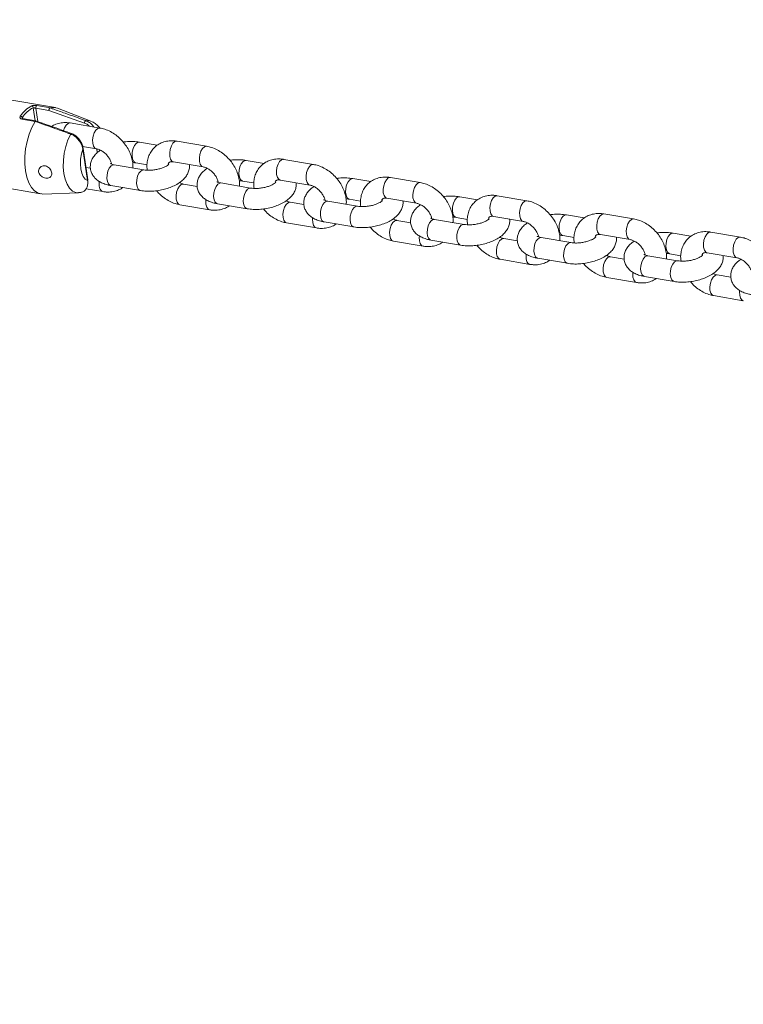
# Model space of a CAD drawing. Units: millimetres. Extents: x 0 to 2673, y 0 to 1893.
# Drawn here: x 705 to 726, y 431 to 459 of the extents above; entities that cross this region are included whole.
import ezdxf

# ---------------------------------------------------------------- set-up
doc = ezdxf.new("R2010")
doc.units = ezdxf.units.MM
doc.layers.add('LE_NORM', color=179, linetype='Continuous', lineweight=40)
doc.styles.add('SLDTEXTSTYLE0', font='TXT', dxfattribs={"width": 0.605})
doc.dimstyles.new('SLDDIMSTYLE0', dxfattribs={"dimtxt": 15.75, "dimasz": 13.5, "dimexe": 0, "dimexo": 0.0625, "dimgap": 3.9375, "dimtad": 1, "dimdec": 0, "dimrnd": 1e-09, "dimzin": 12, "dimdsep": 46, "dimtxsty": 'SLDTEXTSTYLE0', "dimsah": 1, "dimcen": 0.09, "dimadec": 0, "dimazin": 3, "dimtfac": 1, "dimtofl": 0, "dimtmove": 0, "dimatfit": 3, "dimfxl": 1, "dimfrac": 2, "dimtolj": 1, "dimtzin": 12, "dimarcsym": 0})

# ---------------------------------------------------------------- blocks, each defined once
blk = doc.blocks.new('_D')
at = {"layer": 'LE_NORM', "ltscale": 45}
for p, q in [((436.508, 697.408), (436.508, 166.833)), ((1138.983, 695.708), (1138.983, 166.833)), ((436.508, 171.291), (1138.983, 171.291))]:
    blk.add_line(p, q, dxfattribs=at)
for points in [[(436.508, 171.291), (450.008, 166.791), (450.008, 175.791)], [(1138.983, 171.291), (1125.483, 175.791), (1125.483, 166.791)]]:
    blk.add_solid(points, dxfattribs=at)
at = {"layer": 'LE_NORM', "ltscale": 45, "insert": (772.947, 191.593), "char_height": 15.75, "attachment_point": 1, "style": 'SLDTEXTSTYLE0'}
blk.add_mtext('702', dxfattribs=at)
blk = doc.blocks.new('_D_2')
at = {"layer": 'LE_NORM', "ltscale": 45}
for p, q in [((281.116, 697.408), (281.116, 144.833)), ((1275.578, 697.408), (1275.578, 144.833)), ((281.116, 149.291), (1275.578, 149.291))]:
    blk.add_line(p, q, dxfattribs=at)
for points in [[(281.116, 149.291), (294.616, 144.791), (294.616, 153.791)], [(1275.578, 149.291), (1262.078, 153.791), (1262.078, 144.791)]]:
    blk.add_solid(points, dxfattribs=at)
at = {"layer": 'LE_NORM', "ltscale": 45, "insert": (763.549, 169.593), "char_height": 15.75, "attachment_point": 1, "style": 'SLDTEXTSTYLE0'}
blk.add_mtext('994', dxfattribs=at)

msp = doc.modelspace()

# ---------------------------------------------------------------- linework, layer by layer
at = {"color": 7, "linetype": 'Continuous', "lineweight": 15, "ltscale": 45}
for p, q in [((706.511, 456.95), (704.986, 457.21)), ((705.978, 457.007), (706.36, 456.942)), ((706.36, 456.942), (706.36, 456.942)), ((706.328, 456.87), (705.95, 456.935)), ((707.344, 456.509), (706.328, 456.87)), ((707.521, 456.563), (706.576, 456.932)), ((705.931, 456.557), (705.55, 456.622)), ((705.954, 456.573), (705.573, 456.638)), ((705.931, 456.557), (705.931, 456.557)), ((707.784, 456.367), (706.937, 456.511)), ((707.289, 455.842), (707.683, 455.775)), ((709.423, 455.875), (708.914, 455.962)), ((710.834, 455.847), (709.987, 455.991)), ((707.433, 454.869), (707.298, 455.765)), ((707.44, 454.883), (707.305, 455.78)), ((709.041, 455.171), (708.194, 455.315)), ((708.813, 455.37), (709.133, 455.316)), ((709.886, 455.4), (710.733, 455.255)), ((712.473, 455.355), (711.964, 455.442)), ((713.884, 455.327), (713.037, 455.472)), ((707.514, 455.219), (707.386, 455.24)), ((704.566, 454.746), (706.091, 454.486)), ((708.093, 454.724), (708.94, 454.579)), ((710.564, 454.699), (710.171, 454.766)), ((712.091, 454.651), (711.244, 454.796)), ((711.863, 454.851), (712.183, 454.796)), ((712.936, 454.88), (713.783, 454.736)), ((715.523, 454.836), (715.014, 454.923)), ((716.934, 454.808), (716.087, 454.952)), ((706.158, 454.481), (707.172, 454.517)), ((707.177, 454.52), (707.245, 454.524)), ((707.389, 454.631), (707.868, 454.55)), ((719.984, 454.288), (719.137, 454.432)), ((710.07, 454.175), (710.918, 454.03)), ((711.143, 454.204), (711.99, 454.06)), ((713.614, 454.18), (713.221, 454.246)), ((715.141, 454.132), (714.294, 454.276)), ((714.913, 454.331), (715.233, 454.277)), ((715.986, 454.361), (716.833, 454.216)), ((718.573, 454.316), (718.064, 454.403)), ((721.623, 453.797), (721.114, 453.883)), ((723.034, 453.768), (722.187, 453.913)), ((713.12, 453.655), (713.968, 453.511)), ((714.193, 453.684), (715.04, 453.54)), ((716.664, 453.66), (716.271, 453.727)), ((718.191, 453.612), (717.344, 453.756)), ((717.963, 453.811), (718.283, 453.757)), ((719.036, 453.841), (719.883, 453.697)), ((721.013, 453.292), (721.333, 453.237)), ((722.086, 453.321), (722.933, 453.177)), ((724.673, 453.277), (724.164, 453.364)), ((726.084, 453.249), (725.237, 453.393)), ((716.17, 453.135), (717.018, 452.991)), ((717.243, 453.165), (718.09, 453.021)), ((719.714, 453.14), (719.321, 453.207)), ((721.241, 453.092), (720.394, 453.237)), ((724.291, 452.573), (723.444, 452.717)), ((724.063, 452.772), (724.383, 452.718)), ((725.136, 452.802), (725.983, 452.657)), ((719.22, 452.616), (720.068, 452.471)), ((720.293, 452.645), (721.14, 452.501)), ((722.764, 452.621), (722.371, 452.688)), ((725.814, 452.101), (725.421, 452.168)), ((722.27, 452.096), (723.118, 451.952)), ((723.343, 452.126), (724.19, 451.981)), ((725.32, 451.577), (726.168, 451.432))]:
    msp.add_line(p, q, dxfattribs=at)
at = {"color": 8, "linetype": 'Continuous', "lineweight": 15, "ltscale": 45}
for p, q in [((705.934, 456.576), (705.878, 456.946)), ((705.57, 456.668), (705.574, 456.637)), ((705.95, 456.935), (706.008, 456.553)), ((707.71, 455.667), (707.694, 455.773)), ((707.768, 455.747), (707.773, 455.714))]:
    msp.add_line(p, q, dxfattribs=at)
at = {"color": 7, "linetype": 'Continuous', "lineweight": 15, "ltscale": 45, "flags": 128}
for points in [[(706.36, 456.942), (706.475, 456.954), (706.576, 456.932)], [(706.158, 454.481), (706.127, 454.482), (706.017, 454.507), (705.917, 454.57), (705.828, 454.668), (705.754, 454.799), (705.696, 454.958), (705.657, 455.141), (705.639, 455.341), (705.64, 455.553), (705.662, 455.77), (705.704, 455.985), (705.764, 456.192), (705.84, 456.385), (705.931, 456.557)], [(707.298, 455.765), (707.258, 455.626), (707.233, 455.481), (707.226, 455.337), (707.237, 455.201), (707.265, 455.081), (707.309, 454.982), (707.366, 454.91), (707.433, 454.869)]]:
    msp.add_lwpolyline(points, dxfattribs=at)
at = {"color": 8, "linetype": 'Continuous', "lineweight": 15, "ltscale": 45, "flags": 128}
for points in [[(706.746, 456.292), (706.775, 456.373), (706.82, 456.45), (706.874, 456.498), (706.929, 456.512), (706.937, 456.511)], [(707.382, 456.579), (707.485, 456.574), (707.524, 456.562)], [(707.172, 454.517), (707.098, 454.524), (707.002, 454.567), (706.917, 454.646), (706.846, 454.759), (706.791, 454.901), (706.754, 455.067), (706.738, 455.251), (706.742, 455.446), (706.766, 455.645), (706.81, 455.84), (706.872, 456.025), (706.949, 456.192)], [(706.949, 456.192), (706.956, 456.2), (706.962, 456.206), (706.968, 456.209), (706.974, 456.21), (706.975, 456.21)], [(707.682, 455.775), (707.641, 455.796), (707.602, 455.851), (707.579, 455.932), (707.575, 456.03), (707.59, 456.133), (707.622, 456.229), (707.668, 456.305), (707.721, 456.353), (707.776, 456.367), (707.784, 456.367)], [(708.814, 455.37), (708.795, 455.376), (708.75, 455.415), (708.719, 455.484), (708.705, 455.575), (708.71, 455.677), (708.734, 455.778), (708.774, 455.865), (708.824, 455.929), (708.879, 455.96), (708.914, 455.962)], [(709.886, 455.4), (709.843, 455.421), (709.805, 455.476), (709.782, 455.557), (709.778, 455.655), (709.793, 455.758), (709.825, 455.854), (709.87, 455.93), (709.924, 455.978), (709.979, 455.992), (709.987, 455.991)], [(710.732, 455.256), (710.691, 455.276), (710.652, 455.331), (710.629, 455.413), (710.625, 455.511), (710.64, 455.614), (710.672, 455.709), (710.718, 455.786), (710.771, 455.834), (710.826, 455.848), (710.834, 455.847)], [(708.194, 455.315), (708.159, 455.314), (708.104, 455.282), (708.053, 455.219), (708.014, 455.131), (707.99, 455.031), (707.984, 454.929), (707.998, 454.837), (708.029, 454.768), (708.074, 454.729), (708.093, 454.724)], [(711.864, 454.851), (711.845, 454.856), (711.8, 454.895), (711.769, 454.964), (711.755, 455.056), (711.76, 455.158), (711.784, 455.258), (711.824, 455.346), (711.874, 455.409), (711.929, 455.44), (711.964, 455.442)], [(712.936, 454.88), (712.893, 454.901), (712.855, 454.956), (712.832, 455.037), (712.828, 455.136), (712.843, 455.239), (712.875, 455.334), (712.92, 455.41), (712.974, 455.459), (713.029, 455.473), (713.037, 455.472)], [(713.782, 454.736), (713.741, 454.757), (713.702, 454.812), (713.679, 454.893), (713.675, 454.991), (713.69, 455.094), (713.722, 455.19), (713.768, 455.266), (713.821, 455.314), (713.876, 455.328), (713.884, 455.327)], [(709.041, 455.171), (709.006, 455.169), (708.951, 455.138), (708.901, 455.074), (708.861, 454.987), (708.837, 454.886), (708.832, 454.784), (708.845, 454.693), (708.877, 454.624), (708.922, 454.585), (708.94, 454.579)], [(707.762, 454.841), (707.759, 454.805), (707.764, 454.707), (707.786, 454.626), (707.825, 454.571), (707.868, 454.55)], [(710.173, 454.766), (710.164, 454.767), (710.109, 454.753), (710.055, 454.705), (710.009, 454.628), (709.977, 454.533), (709.962, 454.43), (709.966, 454.332), (709.989, 454.25), (710.028, 454.195), (710.07, 454.175)], [(711.244, 454.796), (711.209, 454.794), (711.154, 454.762), (711.103, 454.699), (711.064, 454.612), (711.04, 454.511), (711.034, 454.409), (711.048, 454.318), (711.079, 454.249), (711.124, 454.21), (711.143, 454.204)], [(714.914, 454.331), (714.895, 454.337), (714.85, 454.376), (714.819, 454.445), (714.805, 454.536), (714.81, 454.638), (714.834, 454.739), (714.874, 454.826), (714.924, 454.889), (714.979, 454.921), (715.014, 454.923)], [(715.986, 454.361), (715.943, 454.381), (715.905, 454.436), (715.882, 454.518), (715.878, 454.616), (715.893, 454.719), (715.925, 454.814), (715.97, 454.891), (716.024, 454.939), (716.079, 454.953), (716.087, 454.952)], [(716.832, 454.216), (716.791, 454.237), (716.752, 454.292), (716.729, 454.373), (716.725, 454.472), (716.74, 454.575), (716.772, 454.67), (716.818, 454.746), (716.871, 454.795), (716.926, 454.809), (716.934, 454.808)], [(712.091, 454.651), (712.056, 454.65), (712.001, 454.618), (711.951, 454.555), (711.911, 454.468), (711.887, 454.367), (711.882, 454.265), (711.895, 454.173), (711.927, 454.104), (711.972, 454.065), (711.99, 454.06)], [(719.036, 453.841), (718.993, 453.862), (718.955, 453.917), (718.932, 453.998), (718.928, 454.096), (718.943, 454.199), (718.975, 454.295), (719.02, 454.371), (719.074, 454.419), (719.129, 454.433), (719.137, 454.432)], [(710.813, 454.322), (710.809, 454.286), (710.814, 454.187), (710.836, 454.106), (710.875, 454.051), (710.918, 454.03)], [(713.223, 454.246), (713.214, 454.247), (713.159, 454.233), (713.105, 454.185), (713.059, 454.109), (713.027, 454.013), (713.012, 453.91), (713.016, 453.812), (713.039, 453.731), (713.078, 453.676), (713.12, 453.655)], [(714.294, 454.276), (714.259, 454.274), (714.204, 454.243), (714.153, 454.18), (714.114, 454.092), (714.09, 453.991), (714.084, 453.889), (714.098, 453.798), (714.129, 453.729), (714.174, 453.69), (714.193, 453.684)], [(715.141, 454.132), (715.106, 454.13), (715.051, 454.098), (715.001, 454.035), (714.961, 453.948), (714.937, 453.847), (714.932, 453.745), (714.945, 453.654), (714.977, 453.585), (715.022, 453.546), (715.04, 453.54)], [(717.964, 453.811), (717.945, 453.817), (717.9, 453.856), (717.869, 453.925), (717.855, 454.016), (717.86, 454.118), (717.884, 454.219), (717.924, 454.307), (717.974, 454.37), (718.029, 454.401), (718.064, 454.403)], [(719.882, 453.697), (719.841, 453.717), (719.802, 453.772), (719.779, 453.854), (719.775, 453.952), (719.79, 454.055), (719.822, 454.15), (719.868, 454.227), (719.921, 454.275), (719.976, 454.289), (719.984, 454.288)], [(721.014, 453.292), (720.995, 453.297), (720.95, 453.336), (720.919, 453.406), (720.905, 453.497), (720.91, 453.599), (720.934, 453.7), (720.974, 453.787), (721.024, 453.85), (721.079, 453.882), (721.114, 453.883)], [(722.086, 453.321), (722.043, 453.342), (722.005, 453.397), (721.982, 453.479), (721.978, 453.577), (721.993, 453.68), (722.025, 453.775), (722.071, 453.852), (722.124, 453.9), (722.179, 453.914), (722.187, 453.913)], [(713.863, 453.802), (713.859, 453.766), (713.864, 453.668), (713.886, 453.586), (713.925, 453.531), (713.968, 453.511)], [(716.273, 453.727), (716.264, 453.728), (716.209, 453.714), (716.155, 453.666), (716.109, 453.589), (716.077, 453.494), (716.062, 453.391), (716.066, 453.293), (716.089, 453.211), (716.128, 453.156), (716.17, 453.135)], [(717.344, 453.756), (717.309, 453.755), (717.254, 453.723), (717.203, 453.66), (717.164, 453.573), (717.14, 453.472), (717.134, 453.37), (717.148, 453.279), (717.179, 453.209), (717.224, 453.17), (717.243, 453.165)], [(718.191, 453.612), (718.156, 453.61), (718.101, 453.579), (718.051, 453.516), (718.011, 453.428), (717.987, 453.328), (717.982, 453.225), (717.995, 453.134), (718.027, 453.065), (718.072, 453.026), (718.09, 453.021)], [(722.932, 453.177), (722.891, 453.198), (722.852, 453.253), (722.829, 453.334), (722.825, 453.432), (722.84, 453.535), (722.872, 453.631), (722.918, 453.707), (722.971, 453.755), (723.026, 453.769), (723.034, 453.768)], [(716.913, 453.283), (716.909, 453.246), (716.914, 453.148), (716.936, 453.067), (716.975, 453.012), (717.018, 452.991)], [(724.064, 452.772), (724.045, 452.778), (724, 452.817), (723.969, 452.886), (723.955, 452.977), (723.96, 453.079), (723.984, 453.18), (724.024, 453.267), (724.074, 453.331), (724.129, 453.362), (724.164, 453.364)], [(725.136, 452.802), (725.093, 452.823), (725.055, 452.877), (725.032, 452.959), (725.028, 453.057), (725.043, 453.16), (725.075, 453.256), (725.121, 453.332), (725.174, 453.38), (725.229, 453.394), (725.237, 453.393)], [(719.323, 453.207), (719.314, 453.208), (719.259, 453.194), (719.205, 453.146), (719.159, 453.07), (719.127, 452.974), (719.112, 452.871), (719.116, 452.773), (719.139, 452.692), (719.178, 452.637), (719.22, 452.616)], [(720.394, 453.237), (720.359, 453.235), (720.304, 453.204), (720.253, 453.14), (720.214, 453.053), (720.19, 452.952), (720.184, 452.85), (720.198, 452.759), (720.229, 452.69), (720.274, 452.651), (720.293, 452.645)], [(721.241, 453.092), (721.206, 453.091), (721.151, 453.059), (721.101, 452.996), (721.061, 452.909), (721.037, 452.808), (721.032, 452.706), (721.045, 452.615), (721.077, 452.545), (721.122, 452.506), (721.14, 452.501)], [(725.982, 452.658), (725.941, 452.678), (725.902, 452.733), (725.879, 452.815), (725.875, 452.913), (725.89, 453.016), (725.922, 453.111), (725.968, 453.188), (726.021, 453.236), (726.076, 453.25), (726.084, 453.249)], [(719.963, 452.763), (719.959, 452.727), (719.964, 452.629), (719.987, 452.547), (720.025, 452.492), (720.068, 452.471)], [(723.444, 452.717), (723.409, 452.715), (723.354, 452.684), (723.303, 452.621), (723.264, 452.533), (723.24, 452.433), (723.234, 452.331), (723.248, 452.239), (723.279, 452.17), (723.324, 452.131), (723.343, 452.126)], [(722.373, 452.687), (722.364, 452.689), (722.309, 452.674), (722.255, 452.626), (722.209, 452.55), (722.177, 452.455), (722.162, 452.351), (722.166, 452.253), (722.189, 452.172), (722.228, 452.117), (722.27, 452.096)], [(724.291, 452.573), (724.256, 452.571), (724.201, 452.54), (724.151, 452.476), (724.111, 452.389), (724.087, 452.288), (724.082, 452.186), (724.095, 452.095), (724.127, 452.026), (724.172, 451.987), (724.19, 451.981)], [(723.013, 452.243), (723.009, 452.207), (723.014, 452.109), (723.037, 452.028), (723.075, 451.973), (723.118, 451.952)], [(725.423, 452.168), (725.414, 452.169), (725.359, 452.155), (725.305, 452.107), (725.259, 452.03), (725.227, 451.935), (725.212, 451.832), (725.216, 451.734), (725.239, 451.652), (725.278, 451.597), (725.32, 451.577)], [(726.063, 451.724), (726.059, 451.688), (726.064, 451.589), (726.087, 451.508), (726.125, 451.453), (726.168, 451.432)]]:
    msp.add_lwpolyline(points, dxfattribs=at)
at = {"color": 7, "linetype": 'Continuous', "lineweight": 15, "ltscale": 2025}
for centre, radius, start, end in [((706.193, 456.279), 0.805, 116.3432, 147.47), ((706.221, 456.253), 0.773, 116.3432, 147.47), ((705.823, 456.947), 0.0557, 358.6886, 76.0953), ((706.017, 456.95), 0.0685, 124.335, 193.0603), ((705.5, 456.638), 0.0754, 23.6943, 79.4054), ((707.426, 456.511), 0.0819, 122.9466, 181.2042), ((707.289, 455.778), 0.0164, 304.4296, 4.0266), ((707.424, 454.882), 0.0164, 304.4296, 4.0266)]:
    msp.add_arc(centre, radius, start, end, dxfattribs=at)
at = {"color": 8, "linetype": 'Continuous', "lineweight": 15, "ltscale": 2025}
msp.add_arc((705.573, 456.612), 0.0253, 90.5094, 157.8003, dxfattribs=at)
at = {"color": 7, "linetype": 'Continuous', "lineweight": 15, "ltscale": 45}
for points, knots in [([(705.978, 457.007), (705.973, 457.008), (705.958, 457.01), (705.928, 457.012), (705.892, 457.012), (705.859, 457.009), (705.844, 457.003), (705.836, 457.001)], [0, 0, 0, 0, 0.1084461, 0.3201861, 0.5434414, 0.7707895, 1, 1, 1, 1]), ([(705.95, 456.935), (705.948, 456.935), (705.94, 456.936), (705.925, 456.939), (705.907, 456.943), (705.89, 456.945), (705.882, 456.945), (705.878, 456.946)], [0, 0, 0, 0, 0.104511, 0.311393, 0.535557, 0.767346, 1, 1, 1, 1]), ([(706.328, 456.87), (706.328, 456.871), (706.328, 456.874), (706.328, 456.882), (706.33, 456.897), (706.335, 456.913), (706.342, 456.927), (706.351, 456.938), (706.357, 456.94), (706.36, 456.942)], [0, 0, 0, 0, 0.010979, 0.118287, 0.295476, 0.471949, 0.647972, 0.823987, 1, 1, 1, 1]), ([(706.36, 456.942), (706.388, 456.932), (706.531, 456.881), (706.872, 456.761), (707.184, 456.65), (707.382, 456.579)], [0, 0, 0, 0, 0.083993, 0.4199795, 1, 1, 1, 1]), ([(705.514, 456.712), (705.51, 456.706), (705.502, 456.691), (705.499, 456.668), (705.507, 456.646), (705.524, 456.629), (705.541, 456.624), (705.55, 456.622)], [0, 0, 0, 0, 0.174729, 0.39548, 0.602984, 0.802251, 1, 1, 1, 1]), ([(705.573, 456.638), (705.572, 456.638), (705.568, 456.638), (705.564, 456.641), (705.564, 456.641), (705.564, 456.641)], [0, 0, 0, 0, 0.106709, 0.526429, 1, 1, 1, 1]), ([(705.931, 456.557), (705.934, 456.561), (705.939, 456.568), (705.948, 456.573), (705.953, 456.573), (705.956, 456.572)], [0, 0, 0, 0, 0.337796, 0.675597, 1, 1, 1, 1]), ([(706.949, 456.192), (706.921, 456.202), (706.778, 456.254), (706.439, 456.376), (706.128, 456.487), (705.931, 456.557)], [0, 0, 0, 0, 0.083997, 0.419983, 1, 1, 1, 1]), ([(706.975, 456.21), (706.89, 456.24), (706.551, 456.362), (706.211, 456.482), (705.955, 456.572)], [0, 0, 0, 0, 0.2493435, 1, 1, 1, 1]), ([(706.937, 456.511), (706.904, 456.515), (706.816, 456.527), (706.675, 456.52), (706.526, 456.484), (706.441, 456.436), (706.402, 456.414)], [0, 0, 0, 0, 0.174907, 0.466889, 0.754233, 1, 1, 1, 1]), ([(707.78, 456.367), (707.753, 456.398), (707.699, 456.461), (707.61, 456.525), (707.548, 456.549), (707.526, 456.557)], [0, 0, 0, 0, 0.382776, 0.784573, 1, 1, 1, 1]), ([(707.298, 455.765), (707.284, 455.818), (707.257, 455.912), (707.167, 456.045), (707.071, 456.131), (706.995, 456.175), (706.959, 456.188), (706.949, 456.192)], [0, 0, 0, 0, 0.303847, 0.547132, 0.793814, 0.942955, 1, 1, 1, 1]), ([(707.181, 456.056), (707.173, 456.066), (707.143, 456.107), (707.073, 456.165), (707.008, 456.195), (706.975, 456.21)], [0, 0, 0, 0, 0.139591, 0.575515, 1, 1, 1, 1]), ([(708.722, 455.225), (708.723, 455.247), (708.729, 455.321), (708.71, 455.452), (708.665, 455.613), (708.591, 455.771), (708.494, 455.92), (708.374, 456.056), (708.237, 456.173), (708.085, 456.268), (707.933, 456.334), (707.83, 456.356), (707.784, 456.367)], [0, 0, 0, 0, 0.043488, 0.147263, 0.253302, 0.360824, 0.469095, 0.577786, 0.686993, 0.796856, 0.907506, 1, 1, 1, 1]), ([(707.304, 455.786), (707.304, 455.788), (707.3, 455.825), (707.277, 455.898), (707.235, 455.99), (707.196, 456.038), (707.181, 456.056)], [0, 0, 0, 0, 0.0173845, 0.4060777, 0.7708001, 1, 1, 1, 1]), ([(708.914, 455.962), (708.885, 455.966), (708.802, 455.979), (708.657, 455.983), (708.528, 455.979), (708.459, 455.967), (708.448, 455.966)], [0, 0, 0, 0, 0.19798, 0.566907, 0.929973, 1, 1, 1, 1]), ([(709.987, 455.991), (709.954, 455.996), (709.866, 456.008), (709.724, 456.001), (709.571, 455.961), (709.434, 455.891), (709.32, 455.796), (709.231, 455.679), (709.169, 455.547), (709.134, 455.403), (709.123, 455.273), (709.135, 455.191), (709.139, 455.161)], [0, 0, 0, 0, 0.069355, 0.185134, 0.299073, 0.409367, 0.516367, 0.621384, 0.72571, 0.830989, 0.938502, 1, 1, 1, 1]), ([(711.772, 454.706), (711.773, 454.727), (711.779, 454.801), (711.76, 454.932), (711.715, 455.093), (711.641, 455.252), (711.544, 455.401), (711.424, 455.536), (711.287, 455.653), (711.135, 455.748), (710.983, 455.815), (710.88, 455.837), (710.834, 455.847)], [0, 0, 0, 0, 0.043488, 0.147263, 0.253302, 0.360824, 0.469095, 0.577786, 0.686993, 0.796856, 0.907506, 1, 1, 1, 1]), ([(707.801, 455.734), (707.769, 455.712), (707.698, 455.663), (707.616, 455.572), (707.551, 455.466), (707.514, 455.354), (707.505, 455.235), (707.527, 455.118), (707.579, 455.011), (707.652, 454.922), (707.746, 454.847), (707.861, 454.786), (707.978, 454.746), (708.061, 454.73), (708.093, 454.724)], [0, 0, 0, 0, 0.077973, 0.173174, 0.259625, 0.340719, 0.419389, 0.50386, 0.58443, 0.664168, 0.747305, 0.837627, 0.936884, 1, 1, 1, 1]), ([(707.683, 455.775), (707.695, 455.773), (707.731, 455.765), (707.801, 455.738), (707.889, 455.683), (707.971, 455.609), (708.041, 455.521), (708.09, 455.429), (708.114, 455.363), (708.117, 455.337), (708.118, 455.335)], [0, 0, 0, 0, 0.072917, 0.224831, 0.377601, 0.5312, 0.685372, 0.838859, 0.990542, 1, 1, 1, 1]), ([(706.394, 454.998), (706.4, 455.014), (706.413, 455.046), (706.408, 455.106), (706.385, 455.166), (706.344, 455.221), (706.291, 455.263), (706.229, 455.286), (706.166, 455.288), (706.107, 455.27), (706.06, 455.231), (706.032, 455.178), (706.028, 455.119), (706.047, 455.062), (706.085, 455.011), (706.138, 454.97), (706.202, 454.943), (706.269, 454.932), (706.329, 454.941), (706.371, 454.965), (706.387, 454.989), (706.394, 454.998)], [0, 0, 0, 0, 0.0531503, 0.1062985, 0.1594736, 0.2126438, 0.2656655, 0.3183661, 0.3712582, 0.4254208, 0.4810947, 0.5366312, 0.5898144, 0.6405992, 0.6911646, 0.7437013, 0.7987153, 0.8546042, 0.9092691, 0.9623895, 1, 1, 1, 1]), ([(708.194, 455.315), (708.179, 455.318), (708.139, 455.326), (708.095, 455.341), (708.073, 455.355), (708.076, 455.352), (708.077, 455.351)], [0, 0, 0, 0, 0.203498, 0.569199, 0.884468, 1, 1, 1, 1]), ([(708.715, 455.38), (708.72, 455.38), (708.757, 455.38), (708.787, 455.375), (708.813, 455.37)], [0, 0, 0, 0, 0.14392, 1, 1, 1, 1]), ([(708.94, 454.579), (708.969, 454.575), (709.052, 454.563), (709.197, 454.557), (709.372, 454.567), (709.546, 454.595), (709.714, 454.639), (709.874, 454.699), (710.021, 454.777), (710.144, 454.868), (710.238, 454.969), (710.303, 455.075), (710.338, 455.187), (710.351, 455.272), (710.342, 455.316), (710.34, 455.322)], [0, 0, 0, 0, 0.048903, 0.140031, 0.229712, 0.318779, 0.408176, 0.498674, 0.591565, 0.688355, 0.771875, 0.847718, 0.918861, 0.987879, 1, 1, 1, 1]), ([(709.757, 455.335), (709.756, 455.333), (709.753, 455.328), (709.718, 455.299), (709.659, 455.263), (709.575, 455.227), (709.471, 455.194), (709.355, 455.171), (709.235, 455.159), (709.126, 455.159), (709.068, 455.167), (709.041, 455.171)], [0, 0, 0, 0, 0.096563, 0.195378, 0.299491, 0.411023, 0.528849, 0.650763, 0.77442, 0.897229, 1, 1, 1, 1]), ([(709.738, 455.339), (709.741, 455.349), (709.75, 455.372), (709.764, 455.384), (709.787, 455.397), (709.829, 455.406), (709.869, 455.402), (709.886, 455.4)], [0, 0, 0, 0, 0.159697, 0.401834, 0.64191, 0.844918, 1, 1, 1, 1]), ([(710.733, 455.255), (710.745, 455.253), (710.781, 455.246), (710.851, 455.218), (710.939, 455.163), (711.021, 455.089), (711.091, 455.001), (711.14, 454.909), (711.164, 454.844), (711.167, 454.817), (711.168, 454.815)], [0, 0, 0, 0, 0.072917, 0.224831, 0.377601, 0.5312, 0.685372, 0.838859, 0.990542, 1, 1, 1, 1]), ([(711.964, 455.442), (711.935, 455.446), (711.852, 455.459), (711.707, 455.464), (711.578, 455.459), (711.509, 455.448), (711.498, 455.446)], [0, 0, 0, 0, 0.19798, 0.566907, 0.929973, 1, 1, 1, 1]), ([(713.037, 455.472), (713.004, 455.476), (712.916, 455.488), (712.774, 455.481), (712.621, 455.442), (712.484, 455.372), (712.37, 455.276), (712.281, 455.16), (712.219, 455.028), (712.184, 454.883), (712.173, 454.753), (712.185, 454.671), (712.189, 454.642)], [0, 0, 0, 0, 0.069355, 0.185134, 0.299073, 0.409367, 0.516367, 0.621384, 0.72571, 0.830989, 0.938502, 1, 1, 1, 1]), ([(714.822, 454.186), (714.823, 454.208), (714.83, 454.282), (714.81, 454.412), (714.765, 454.574), (714.691, 454.732), (714.594, 454.881), (714.474, 455.017), (714.337, 455.134), (714.186, 455.228), (714.033, 455.295), (713.93, 455.317), (713.884, 455.327)], [0, 0, 0, 0, 0.043488, 0.147263, 0.253302, 0.360824, 0.469095, 0.577786, 0.686993, 0.796856, 0.907506, 1, 1, 1, 1]), ([(710.851, 455.215), (710.819, 455.193), (710.748, 455.144), (710.666, 455.052), (710.601, 454.946), (710.564, 454.834), (710.555, 454.716), (710.577, 454.599), (710.629, 454.492), (710.702, 454.402), (710.796, 454.327), (710.911, 454.267), (711.028, 454.226), (711.111, 454.21), (711.143, 454.204)], [0, 0, 0, 0, 0.077973, 0.173174, 0.259625, 0.340719, 0.419389, 0.50386, 0.58443, 0.664168, 0.747305, 0.837627, 0.936884, 1, 1, 1, 1]), ([(707.225, 454.525), (707.25, 454.529), (707.308, 454.538), (707.377, 454.596), (707.425, 454.687), (707.44, 454.784), (707.435, 454.847), (707.433, 454.869)], [0, 0, 0, 0, 0.169668, 0.393373, 0.624498, 0.875951, 1, 1, 1, 1]), ([(710.171, 454.766), (710.16, 454.768), (710.124, 454.775), (710.082, 454.794), (710.053, 454.807)], [0, 0, 0, 0, 0.326147, 1, 1, 1, 1]), ([(711.244, 454.796), (711.229, 454.798), (711.189, 454.806), (711.145, 454.821), (711.123, 454.835), (711.126, 454.832), (711.127, 454.832)], [0, 0, 0, 0, 0.203498, 0.569199, 0.884468, 1, 1, 1, 1]), ([(711.765, 454.86), (711.77, 454.86), (711.807, 454.86), (711.838, 454.855), (711.863, 454.851)], [0, 0, 0, 0, 0.14392, 1, 1, 1, 1]), ([(711.99, 454.06), (712.019, 454.055), (712.102, 454.043), (712.247, 454.037), (712.422, 454.048), (712.596, 454.075), (712.764, 454.119), (712.924, 454.18), (713.071, 454.257), (713.194, 454.348), (713.288, 454.449), (713.353, 454.556), (713.388, 454.667), (713.401, 454.752), (713.392, 454.796), (713.39, 454.803)], [0, 0, 0, 0, 0.048903, 0.140031, 0.229712, 0.318779, 0.408176, 0.498674, 0.591565, 0.688355, 0.771875, 0.847718, 0.918861, 0.987879, 1, 1, 1, 1]), ([(712.807, 454.816), (712.806, 454.813), (712.803, 454.809), (712.768, 454.779), (712.709, 454.744), (712.625, 454.707), (712.521, 454.675), (712.405, 454.651), (712.285, 454.639), (712.176, 454.64), (712.118, 454.648), (712.091, 454.651)], [0, 0, 0, 0, 0.096563, 0.195378, 0.299491, 0.411023, 0.528849, 0.650763, 0.77442, 0.897229, 1, 1, 1, 1]), ([(712.788, 454.82), (712.791, 454.829), (712.8, 454.852), (712.814, 454.864), (712.837, 454.878), (712.879, 454.887), (712.919, 454.882), (712.936, 454.88)], [0, 0, 0, 0, 0.159697, 0.401834, 0.64191, 0.844918, 1, 1, 1, 1]), ([(713.901, 454.695), (713.869, 454.673), (713.799, 454.624), (713.716, 454.533), (713.651, 454.427), (713.614, 454.315), (713.605, 454.196), (713.627, 454.079), (713.679, 453.972), (713.752, 453.882), (713.846, 453.808), (713.961, 453.747), (714.078, 453.707), (714.161, 453.691), (714.193, 453.684)], [0, 0, 0, 0, 0.077973, 0.173174, 0.259625, 0.340719, 0.419389, 0.50386, 0.58443, 0.664168, 0.747305, 0.837627, 0.936884, 1, 1, 1, 1]), ([(713.783, 454.736), (713.795, 454.733), (713.831, 454.726), (713.901, 454.698), (713.989, 454.643), (714.071, 454.569), (714.141, 454.481), (714.19, 454.389), (714.214, 454.324), (714.217, 454.297), (714.218, 454.296)], [0, 0, 0, 0, 0.072917, 0.224831, 0.377601, 0.5312, 0.685372, 0.838859, 0.990542, 1, 1, 1, 1]), ([(715.014, 454.923), (714.985, 454.927), (714.902, 454.939), (714.757, 454.944), (714.628, 454.94), (714.559, 454.928), (714.548, 454.926)], [0, 0, 0, 0, 0.19798, 0.566907, 0.929973, 1, 1, 1, 1]), ([(716.087, 454.952), (716.054, 454.957), (715.966, 454.969), (715.824, 454.962), (715.671, 454.922), (715.534, 454.852), (715.42, 454.756), (715.331, 454.64), (715.269, 454.508), (715.234, 454.364), (715.223, 454.233), (715.235, 454.152), (715.239, 454.122)], [0, 0, 0, 0, 0.069355, 0.185134, 0.299073, 0.409367, 0.516367, 0.621384, 0.72571, 0.830989, 0.938502, 1, 1, 1, 1]), ([(717.872, 453.666), (717.873, 453.688), (717.88, 453.762), (717.86, 453.893), (717.815, 454.054), (717.741, 454.212), (717.644, 454.362), (717.524, 454.497), (717.387, 454.614), (717.236, 454.709), (717.083, 454.775), (716.98, 454.798), (716.934, 454.808)], [0, 0, 0, 0, 0.043488, 0.147263, 0.253302, 0.360824, 0.469095, 0.577786, 0.686993, 0.796856, 0.907506, 1, 1, 1, 1]), ([(707.868, 454.55), (707.901, 454.545), (707.988, 454.533), (708.13, 454.54), (708.282, 454.581), (708.384, 454.626), (708.427, 454.662), (708.431, 454.666)], [0, 0, 0, 0, 0.164506, 0.439125, 0.709382, 0.970992, 1, 1, 1, 1]), ([(709.406, 454.576), (709.431, 454.546), (709.494, 454.47), (709.618, 454.368), (709.769, 454.273), (709.922, 454.207), (710.024, 454.185), (710.07, 454.175)], [0, 0, 0, 0, 0.142378, 0.364204, 0.587363, 0.812122, 1, 1, 1, 1]), ([(718.064, 454.403), (718.035, 454.407), (717.952, 454.42), (717.807, 454.424), (717.678, 454.42), (717.609, 454.409), (717.598, 454.407)], [0, 0, 0, 0, 0.19798, 0.566907, 0.929973, 1, 1, 1, 1]), ([(719.137, 454.432), (719.104, 454.437), (719.016, 454.449), (718.874, 454.442), (718.721, 454.403), (718.584, 454.332), (718.47, 454.237), (718.381, 454.121), (718.319, 453.989), (718.284, 453.844), (718.273, 453.714), (718.285, 453.632), (718.289, 453.603)], [0, 0, 0, 0, 0.069355, 0.185134, 0.299073, 0.409367, 0.516367, 0.621384, 0.72571, 0.830989, 0.938502, 1, 1, 1, 1]), ([(710.918, 454.03), (710.951, 454.026), (711.038, 454.014), (711.18, 454.02), (711.332, 454.062), (711.434, 454.106), (711.477, 454.143), (711.481, 454.147)], [0, 0, 0, 0, 0.164506, 0.439125, 0.709382, 0.970992, 1, 1, 1, 1]), ([(713.221, 454.246), (713.21, 454.249), (713.174, 454.256), (713.132, 454.274), (713.104, 454.287)], [0, 0, 0, 0, 0.326147, 1, 1, 1, 1]), ([(714.294, 454.276), (714.279, 454.279), (714.239, 454.287), (714.195, 454.301), (714.173, 454.316), (714.176, 454.313), (714.177, 454.312)], [0, 0, 0, 0, 0.203498, 0.569199, 0.884468, 1, 1, 1, 1]), ([(714.815, 454.34), (714.82, 454.34), (714.857, 454.341), (714.888, 454.335), (714.913, 454.331)], [0, 0, 0, 0, 0.14392, 1, 1, 1, 1]), ([(715.04, 453.54), (715.069, 453.536), (715.152, 453.523), (715.297, 453.518), (715.472, 453.528), (715.646, 453.556), (715.814, 453.6), (715.974, 453.66), (716.121, 453.737), (716.244, 453.828), (716.338, 453.93), (716.403, 454.036), (716.438, 454.148), (716.451, 454.233), (716.442, 454.277), (716.44, 454.283)], [0, 0, 0, 0, 0.048903, 0.140031, 0.229712, 0.318779, 0.408176, 0.498674, 0.591565, 0.688355, 0.771875, 0.847718, 0.918861, 0.987879, 1, 1, 1, 1]), ([(715.857, 454.296), (715.856, 454.294), (715.853, 454.289), (715.818, 454.259), (715.759, 454.224), (715.675, 454.187), (715.571, 454.155), (715.455, 454.132), (715.335, 454.12), (715.226, 454.12), (715.168, 454.128), (715.141, 454.132)], [0, 0, 0, 0, 0.096563, 0.195378, 0.299491, 0.411023, 0.528849, 0.650763, 0.77442, 0.897229, 1, 1, 1, 1]), ([(715.838, 454.3), (715.841, 454.309), (715.85, 454.333), (715.864, 454.345), (715.887, 454.358), (715.929, 454.367), (715.969, 454.362), (715.986, 454.361)], [0, 0, 0, 0, 0.159697, 0.401834, 0.64191, 0.844918, 1, 1, 1, 1]), ([(716.951, 454.176), (716.919, 454.154), (716.849, 454.105), (716.766, 454.013), (716.701, 453.907), (716.664, 453.795), (716.655, 453.677), (716.677, 453.559), (716.729, 453.453), (716.802, 453.363), (716.896, 453.288), (717.011, 453.227), (717.128, 453.187), (717.211, 453.171), (717.243, 453.165)], [0, 0, 0, 0, 0.077973, 0.173174, 0.259625, 0.340719, 0.419389, 0.50386, 0.58443, 0.664168, 0.747305, 0.837627, 0.936884, 1, 1, 1, 1]), ([(716.833, 454.216), (716.845, 454.214), (716.881, 454.207), (716.951, 454.179), (717.039, 454.124), (717.121, 454.05), (717.191, 453.962), (717.24, 453.87), (717.264, 453.804), (717.267, 453.778), (717.268, 453.776)], [0, 0, 0, 0, 0.072917, 0.224831, 0.377601, 0.5312, 0.685372, 0.838859, 0.990542, 1, 1, 1, 1]), ([(720.922, 453.147), (720.923, 453.169), (720.93, 453.242), (720.91, 453.373), (720.865, 453.535), (720.791, 453.693), (720.694, 453.842), (720.574, 453.977), (720.437, 454.095), (720.286, 454.189), (720.133, 454.256), (720.03, 454.278), (719.984, 454.288)], [0, 0, 0, 0, 0.043488, 0.147263, 0.253302, 0.360824, 0.469095, 0.577786, 0.686993, 0.796856, 0.907506, 1, 1, 1, 1]), ([(712.456, 454.056), (712.481, 454.026), (712.544, 453.951), (712.668, 453.849), (712.819, 453.754), (712.972, 453.687), (713.074, 453.665), (713.12, 453.655)], [0, 0, 0, 0, 0.142378, 0.364204, 0.587363, 0.812122, 1, 1, 1, 1]), ([(718.888, 453.78), (718.891, 453.79), (718.9, 453.813), (718.914, 453.825), (718.937, 453.839), (718.979, 453.847), (719.019, 453.843), (719.036, 453.841)], [0, 0, 0, 0, 0.159697, 0.401834, 0.64191, 0.844918, 1, 1, 1, 1]), ([(721.114, 453.883), (721.085, 453.888), (721.002, 453.9), (720.857, 453.905), (720.728, 453.901), (720.659, 453.889), (720.648, 453.887)], [0, 0, 0, 0, 0.19798, 0.566907, 0.929973, 1, 1, 1, 1]), ([(722.187, 453.913), (722.154, 453.917), (722.066, 453.929), (721.924, 453.922), (721.771, 453.883), (721.634, 453.813), (721.52, 453.717), (721.432, 453.601), (721.369, 453.469), (721.334, 453.325), (721.323, 453.194), (721.335, 453.113), (721.339, 453.083)], [0, 0, 0, 0, 0.069355, 0.185134, 0.299073, 0.409367, 0.516367, 0.621384, 0.72571, 0.830989, 0.938502, 1, 1, 1, 1]), ([(713.968, 453.511), (714.001, 453.506), (714.088, 453.494), (714.23, 453.501), (714.382, 453.542), (714.484, 453.587), (714.527, 453.623), (714.531, 453.627)], [0, 0, 0, 0, 0.164506, 0.439125, 0.709382, 0.970992, 1, 1, 1, 1]), ([(716.271, 453.727), (716.26, 453.729), (716.224, 453.736), (716.182, 453.755), (716.154, 453.767)], [0, 0, 0, 0, 0.326147, 1, 1, 1, 1]), ([(717.344, 453.756), (717.329, 453.759), (717.289, 453.767), (717.245, 453.782), (717.223, 453.796), (717.226, 453.793), (717.227, 453.792)], [0, 0, 0, 0, 0.203498, 0.569199, 0.884468, 1, 1, 1, 1]), ([(717.865, 453.821), (717.87, 453.821), (717.907, 453.821), (717.938, 453.816), (717.963, 453.811)], [0, 0, 0, 0, 0.14392, 1, 1, 1, 1]), ([(718.09, 453.021), (718.119, 453.016), (718.202, 453.004), (718.347, 452.998), (718.522, 453.008), (718.696, 453.036), (718.865, 453.08), (719.024, 453.141), (719.171, 453.218), (719.294, 453.309), (719.388, 453.41), (719.453, 453.517), (719.488, 453.628), (719.501, 453.713), (719.492, 453.757), (719.49, 453.764)], [0, 0, 0, 0, 0.0489028, 0.1400312, 0.2297117, 0.3187792, 0.4081756, 0.498674, 0.5915649, 0.6883551, 0.7718751, 0.8477179, 0.9188613, 0.9878787, 1, 1, 1, 1]), ([(718.907, 453.776), (718.906, 453.774), (718.903, 453.769), (718.868, 453.74), (718.809, 453.705), (718.725, 453.668), (718.621, 453.636), (718.505, 453.612), (718.385, 453.6), (718.276, 453.6), (718.218, 453.608), (718.191, 453.612)], [0, 0, 0, 0, 0.096563, 0.195378, 0.299491, 0.411023, 0.528849, 0.650763, 0.77442, 0.897229, 1, 1, 1, 1]), ([(720.001, 453.656), (719.969, 453.634), (719.899, 453.585), (719.816, 453.493), (719.751, 453.387), (719.714, 453.275), (719.705, 453.157), (719.727, 453.04), (719.779, 452.933), (719.852, 452.843), (719.946, 452.769), (720.061, 452.708), (720.179, 452.668), (720.261, 452.652), (720.293, 452.645)], [0, 0, 0, 0, 0.077973, 0.173174, 0.259625, 0.340719, 0.419389, 0.50386, 0.58443, 0.664168, 0.747305, 0.837627, 0.936884, 1, 1, 1, 1]), ([(719.883, 453.697), (719.895, 453.694), (719.931, 453.687), (720.001, 453.659), (720.089, 453.604), (720.171, 453.53), (720.241, 453.442), (720.29, 453.35), (720.314, 453.285), (720.317, 453.258), (720.318, 453.257)], [0, 0, 0, 0, 0.072917, 0.224831, 0.377601, 0.5312, 0.685372, 0.838859, 0.990542, 1, 1, 1, 1]), ([(723.972, 452.627), (723.974, 452.649), (723.98, 452.723), (723.96, 452.854), (723.915, 453.015), (723.841, 453.173), (723.744, 453.322), (723.625, 453.458), (723.487, 453.575), (723.336, 453.67), (723.183, 453.736), (723.08, 453.758), (723.034, 453.768)], [0, 0, 0, 0, 0.043488, 0.147263, 0.253302, 0.360824, 0.469095, 0.577786, 0.686993, 0.796856, 0.907506, 1, 1, 1, 1]), ([(715.506, 453.536), (715.531, 453.507), (715.594, 453.431), (715.718, 453.329), (715.869, 453.234), (716.022, 453.168), (716.124, 453.145), (716.17, 453.135)], [0, 0, 0, 0, 0.142378, 0.364204, 0.587363, 0.812122, 1, 1, 1, 1]), ([(720.915, 453.301), (720.921, 453.301), (720.957, 453.301), (720.988, 453.296), (721.013, 453.292)], [0, 0, 0, 0, 0.14392, 1, 1, 1, 1]), ([(721.938, 453.261), (721.941, 453.27), (721.95, 453.293), (721.964, 453.305), (721.987, 453.319), (722.029, 453.328), (722.069, 453.323), (722.086, 453.321)], [0, 0, 0, 0, 0.159697, 0.401834, 0.64191, 0.844918, 1, 1, 1, 1]), ([(724.164, 453.364), (724.135, 453.368), (724.052, 453.381), (723.907, 453.385), (723.778, 453.381), (723.709, 453.369), (723.698, 453.368)], [0, 0, 0, 0, 0.19798, 0.566907, 0.929973, 1, 1, 1, 1]), ([(725.237, 453.393), (725.204, 453.398), (725.116, 453.41), (724.974, 453.403), (724.821, 453.363), (724.684, 453.293), (724.57, 453.198), (724.482, 453.081), (724.419, 452.949), (724.384, 452.805), (724.373, 452.675), (724.385, 452.593), (724.389, 452.563)], [0, 0, 0, 0, 0.069355, 0.185134, 0.299073, 0.409367, 0.516367, 0.621384, 0.72571, 0.830989, 0.938502, 1, 1, 1, 1]), ([(717.018, 452.991), (717.051, 452.987), (717.138, 452.975), (717.28, 452.981), (717.432, 453.023), (717.534, 453.067), (717.577, 453.104), (717.581, 453.107)], [0, 0, 0, 0, 0.164506, 0.439125, 0.709382, 0.970992, 1, 1, 1, 1]), ([(718.556, 453.017), (718.581, 452.987), (718.644, 452.911), (718.768, 452.81), (718.919, 452.715), (719.072, 452.648), (719.174, 452.626), (719.22, 452.616)], [0, 0, 0, 0, 0.142378, 0.364204, 0.587363, 0.812122, 1, 1, 1, 1]), ([(719.321, 453.207), (719.31, 453.21), (719.274, 453.216), (719.232, 453.235), (719.204, 453.248)], [0, 0, 0, 0, 0.326147, 1, 1, 1, 1]), ([(720.394, 453.237), (720.379, 453.24), (720.339, 453.247), (720.295, 453.262), (720.273, 453.276), (720.276, 453.274), (720.277, 453.273)], [0, 0, 0, 0, 0.203498, 0.569199, 0.884468, 1, 1, 1, 1]), ([(721.14, 452.501), (721.169, 452.497), (721.252, 452.484), (721.397, 452.478), (721.572, 452.489), (721.746, 452.517), (721.915, 452.561), (722.074, 452.621), (722.221, 452.698), (722.344, 452.789), (722.438, 452.891), (722.503, 452.997), (722.538, 453.109), (722.551, 453.194), (722.542, 453.237), (722.54, 453.244)], [0, 0, 0, 0, 0.048903, 0.140031, 0.229712, 0.318779, 0.408176, 0.498674, 0.591565, 0.688355, 0.771875, 0.847718, 0.918861, 0.987879, 1, 1, 1, 1]), ([(721.957, 453.257), (721.956, 453.254), (721.953, 453.25), (721.918, 453.22), (721.859, 453.185), (721.775, 453.148), (721.671, 453.116), (721.555, 453.092), (721.435, 453.08), (721.326, 453.081), (721.268, 453.089), (721.241, 453.092)], [0, 0, 0, 0, 0.096563, 0.195378, 0.299491, 0.411023, 0.528849, 0.650763, 0.77442, 0.897229, 1, 1, 1, 1]), ([(723.051, 453.136), (723.019, 453.114), (722.949, 453.065), (722.866, 452.974), (722.801, 452.868), (722.764, 452.756), (722.755, 452.637), (722.777, 452.52), (722.829, 452.413), (722.902, 452.324), (722.996, 452.249), (723.111, 452.188), (723.229, 452.148), (723.311, 452.132), (723.343, 452.126)], [0, 0, 0, 0, 0.077973, 0.173174, 0.259625, 0.340719, 0.419389, 0.50386, 0.58443, 0.664168, 0.747305, 0.837627, 0.936884, 1, 1, 1, 1]), ([(722.933, 453.177), (722.945, 453.175), (722.981, 453.167), (723.051, 453.14), (723.139, 453.085), (723.221, 453.01), (723.291, 452.923), (723.34, 452.831), (723.364, 452.765), (723.367, 452.739), (723.368, 452.737)], [0, 0, 0, 0, 0.072917, 0.224831, 0.377601, 0.5312, 0.685372, 0.838859, 0.990542, 1, 1, 1, 1]), ([(727.022, 452.108), (727.024, 452.129), (727.03, 452.203), (727.01, 452.334), (726.965, 452.495), (726.891, 452.653), (726.794, 452.803), (726.675, 452.938), (726.537, 453.055), (726.386, 453.15), (726.233, 453.217), (726.13, 453.239), (726.084, 453.249)], [0, 0, 0, 0, 0.043488, 0.147263, 0.253302, 0.360824, 0.469095, 0.577786, 0.686993, 0.796856, 0.907506, 1, 1, 1, 1]), ([(722.371, 452.688), (722.36, 452.69), (722.324, 452.697), (722.282, 452.716), (722.254, 452.728)], [0, 0, 0, 0, 0.3261472, 1, 1, 1, 1]), ([(723.444, 452.717), (723.429, 452.72), (723.389, 452.728), (723.345, 452.743), (723.323, 452.757), (723.326, 452.754), (723.327, 452.753)], [0, 0, 0, 0, 0.203498, 0.569199, 0.884468, 1, 1, 1, 1]), ([(723.965, 452.782), (723.971, 452.782), (724.007, 452.782), (724.038, 452.777), (724.063, 452.772)], [0, 0, 0, 0, 0.14392, 1, 1, 1, 1]), ([(724.19, 451.981), (724.219, 451.977), (724.302, 451.965), (724.447, 451.959), (724.622, 451.969), (724.796, 451.997), (724.965, 452.041), (725.124, 452.101), (725.271, 452.179), (725.394, 452.27), (725.488, 452.371), (725.553, 452.477), (725.588, 452.589), (725.601, 452.674), (725.592, 452.718), (725.59, 452.724)], [0, 0, 0, 0, 0.048903, 0.140031, 0.229712, 0.318779, 0.408176, 0.498674, 0.591565, 0.688355, 0.771875, 0.847718, 0.918861, 0.987879, 1, 1, 1, 1]), ([(725.007, 452.737), (725.006, 452.735), (725.003, 452.73), (724.968, 452.7), (724.909, 452.665), (724.825, 452.629), (724.721, 452.596), (724.605, 452.573), (724.485, 452.561), (724.376, 452.561), (724.318, 452.569), (724.291, 452.573)], [0, 0, 0, 0, 0.096563, 0.195378, 0.299491, 0.411023, 0.528849, 0.650763, 0.77442, 0.897229, 1, 1, 1, 1]), ([(724.988, 452.741), (724.991, 452.751), (725, 452.774), (725.014, 452.786), (725.037, 452.799), (725.079, 452.808), (725.119, 452.804), (725.136, 452.802)], [0, 0, 0, 0, 0.159697, 0.401834, 0.64191, 0.844918, 1, 1, 1, 1]), ([(720.068, 452.471), (720.101, 452.467), (720.188, 452.455), (720.33, 452.461), (720.482, 452.503), (720.584, 452.547), (720.627, 452.584), (720.631, 452.588)], [0, 0, 0, 0, 0.164506, 0.439125, 0.709382, 0.970992, 1, 1, 1, 1]), ([(721.606, 452.497), (721.631, 452.467), (721.694, 452.392), (721.818, 452.29), (721.969, 452.195), (722.122, 452.128), (722.224, 452.106), (722.27, 452.096)], [0, 0, 0, 0, 0.142378, 0.364204, 0.587363, 0.812122, 1, 1, 1, 1]), ([(726.101, 452.617), (726.069, 452.595), (725.999, 452.546), (725.916, 452.454), (725.851, 452.348), (725.814, 452.236), (725.805, 452.118), (725.827, 452.001), (725.879, 451.894), (725.952, 451.804), (726.046, 451.729), (726.161, 451.669), (726.279, 451.628), (726.361, 451.612), (726.393, 451.606)], [0, 0, 0, 0, 0.077973, 0.173174, 0.259625, 0.340719, 0.419389, 0.50386, 0.58443, 0.664168, 0.747305, 0.837627, 0.936884, 1, 1, 1, 1]), ([(725.983, 452.657), (725.995, 452.655), (726.031, 452.648), (726.101, 452.62), (726.189, 452.565), (726.271, 452.491), (726.341, 452.403), (726.39, 452.311), (726.414, 452.246), (726.417, 452.219), (726.418, 452.217)], [0, 0, 0, 0, 0.0729175, 0.2248311, 0.3776011, 0.5311998, 0.6853723, 0.8388595, 0.9905425, 1, 1, 1, 1]), ([(725.421, 452.168), (725.41, 452.17), (725.374, 452.177), (725.332, 452.196), (725.304, 452.209)], [0, 0, 0, 0, 0.326147, 1, 1, 1, 1]), ([(723.118, 451.952), (723.151, 451.947), (723.239, 451.935), (723.38, 451.942), (723.532, 451.983), (723.634, 452.028), (723.677, 452.064), (723.681, 452.068)], [0, 0, 0, 0, 0.164506, 0.439125, 0.709382, 0.970992, 1, 1, 1, 1]), ([(724.656, 451.977), (724.681, 451.948), (724.744, 451.872), (724.868, 451.77), (725.019, 451.675), (725.172, 451.609), (725.274, 451.587), (725.32, 451.577)], [0, 0, 0, 0, 0.142378, 0.364204, 0.587363, 0.812122, 1, 1, 1, 1])]:
    msp.add_open_spline(points, degree=3, knots=knots, dxfattribs=at)
at = {"color": 8, "linetype": 'Continuous', "lineweight": 15, "ltscale": 45}
for points, knots in [([(705.57, 456.668), (705.568, 456.664), (705.564, 456.655), (705.563, 456.645), (705.565, 456.64), (705.565, 456.639)], [0, 0, 0, 0, 0.433244, 0.984264, 1, 1, 1, 1]), ([(707.483, 456.418), (707.469, 456.432), (707.427, 456.474), (707.377, 456.495), (707.344, 456.509)], [0, 0, 0, 0, 0.354458, 1, 1, 1, 1]), ([(707.382, 456.579), (707.418, 456.562), (707.489, 456.529), (707.567, 456.459), (707.598, 456.41), (707.606, 456.397)], [0, 0, 0, 0, 0.422669, 0.842653, 1, 1, 1, 1])]:
    msp.add_open_spline(points, degree=3, knots=knots, dxfattribs=at)

# ---------------------------------------------------------------- dimensions: what is measured, and where the dimension line sits
at = {"layer": 'LE_NORM', "ltscale": 45}
for base, p1, p2, picture, middle in [((1275.578, 149.291), (281.116, 701.866), (1275.578, 701.866), '_D_2', (778.347, 149.291)), ((1138.983, 171.291), (436.508, 701.866), (1138.983, 700.166), '_D', (787.745, 171.291))]:
    dim = msp.add_linear_dim(base=base, p1=p1, p2=p2, dimstyle='SLDDIMSTYLE0', dxfattribs=at)
    dim.commit()
    dim.dimension.update_dxf_attribs({"geometry": picture, "text_midpoint": middle, "dimtype": 160})

doc.saveas('drawing.dxf')
